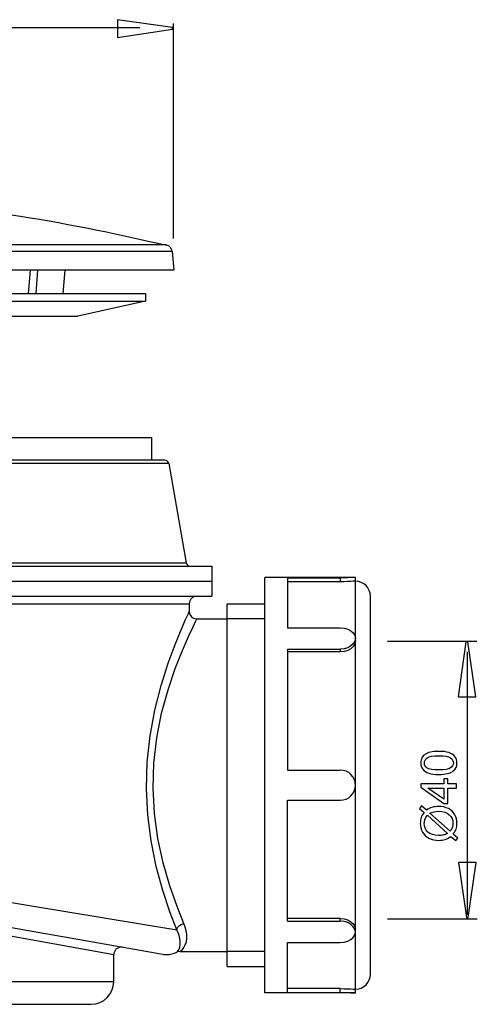
# Model space of a CAD drawing. Extents: x -34.7 to 34.7, y -29.2 to 29.2.
# Drawn here: x 8.6 to 34.7, y -29.1 to 26.9 of the extents above; entities that cross this region are included whole.
import ezdxf

# ---------------------------------------------------------------- set-up
doc = ezdxf.new("R2010")
doc.units = 0
doc.header["$MEASUREMENT"] = 0
doc.layers.add('VRSTVA_1', color=7, linetype='CONTINUOUS')

msp = doc.modelspace()

# ---------------------------------------------------------------- linework, layer by layer
at = {"layer": 'VRSTVA_1', "color": 250}
for points, knots in [([(14.2169, 26.9458), (14.2169, 26.9458), (17.3419, 26.5048), (17.3419, 26.5048), (17.3419, 26.5048), (17.3419, 26.5048), (17.3419, 26.4068), (17.3419, 26.4068), (17.3419, 26.4068), (17.3419, 26.4068), (14.2169, 25.9364), (14.2169, 25.9364), (14.2169, 25.9364), (14.2169, 25.9364), (14.2169, 26.9458), (14.2169, 26.9458)], [0, 0, 0, 0, 0.2, 0.2, 0.2, 0.2, 0.4, 0.4, 0.4, 0.4, 0.6, 0.6, 0.6, 0.6, 1, 1, 1, 1]), ([(33.625, -11.5966), (33.625, -11.5966), (34.066, -8.4715), (34.066, -8.4715), (34.066, -8.4715), (34.066, -8.4715), (34.164, -8.4715), (34.164, -8.4715), (34.164, -8.4715), (34.164, -8.4715), (34.6343, -11.5966), (34.6343, -11.5966), (34.6343, -11.5966), (34.6343, -11.5966), (33.625, -11.5966), (33.625, -11.5966)], [0, 0, 0, 0, 0.2, 0.2, 0.2, 0.2, 0.4, 0.4, 0.4, 0.4, 0.6, 0.6, 0.6, 0.6, 1, 1, 1, 1]), ([(32.5218, -16.0218), (32.2828, -16.0218), (32.0904, -15.9973), (31.9451, -15.9479), (31.9451, -15.9479), (31.7993, -15.899), (31.6869, -15.8256), (31.6078, -15.7287), (31.6078, -15.7287), (31.5288, -15.6318), (31.4893, -15.51), (31.4893, -15.3633), (31.4893, -15.3633), (31.4893, -15.2546), (31.5114, -15.1596), (31.5552, -15.0778), (31.5552, -15.0778), (31.5984, -14.9959), (31.6615, -14.9286), (31.7438, -14.875), (31.7438, -14.875), (31.8261, -14.8219), (31.9263, -14.78), (32.0443, -14.7499), (32.0443, -14.7499), (32.1624, -14.7193), (32.3214, -14.7043), (32.5218, -14.7043), (32.5218, -14.7043), (32.7588, -14.7043), (32.9498, -14.7287), (33.0956, -14.7772), (33.0956, -14.7772), (33.2414, -14.8261), (33.3538, -14.899), (33.4333, -14.9959), (33.4333, -14.9959), (33.5128, -15.0928), (33.5523, -15.2151), (33.5523, -15.3633), (33.5523, -15.3633), (33.5523, -15.558), (33.4827, -15.7109), (33.343, -15.8219), (33.343, -15.8219), (33.1751, -15.955), (32.9009, -16.0218), (32.5218, -16.0218)], [0, 0, 0, 0, 0.0769231, 0.0769231, 0.0769231, 0.0769231, 0.1538462, 0.1538462, 0.1538462, 0.1538462, 0.2307692, 0.2307692, 0.2307692, 0.2307692, 0.3076923, 0.3076923, 0.3076923, 0.3076923, 0.3846154, 0.3846154, 0.3846154, 0.3846154, 0.4615385, 0.4615385, 0.4615385, 0.4615385, 0.5384615, 0.5384615, 0.5384615, 0.5384615, 0.6153846, 0.6153846, 0.6153846, 0.6153846, 0.6923077, 0.6923077, 0.6923077, 0.6923077, 0.7692308, 0.7692308, 0.7692308, 0.7692308, 0.8461538, 0.8461538, 0.8461538, 0.8461538, 1, 1, 1, 1]), ([(32.5218, -15.7668), (32.8534, -15.7668), (33.074, -15.7278), (33.184, -15.6502), (33.184, -15.6502), (33.2936, -15.5726), (33.3487, -15.4771), (33.3487, -15.3633), (33.3487, -15.3633), (33.3487, -15.249), (33.2932, -15.1535), (33.1831, -15.0759), (33.1831, -15.0759), (33.073, -14.9983), (32.8524, -14.9592), (32.5218, -14.9592), (32.5218, -14.9592), (32.1892, -14.9592), (31.9681, -14.9983), (31.859, -15.0759), (31.859, -15.0759), (31.7494, -15.1535), (31.6949, -15.2499), (31.6949, -15.3656), (31.6949, -15.3656), (31.6949, -15.4799), (31.7433, -15.5707), (31.8397, -15.6389), (31.8397, -15.6389), (31.9625, -15.724), (32.1902, -15.7668), (32.5218, -15.7668)], [0, 0, 0, 0, 0.1111111, 0.1111111, 0.1111111, 0.1111111, 0.2222222, 0.2222222, 0.2222222, 0.2222222, 0.3333333, 0.3333333, 0.3333333, 0.3333333, 0.4444444, 0.4444444, 0.4444444, 0.4444444, 0.5555556, 0.5555556, 0.5555556, 0.5555556, 0.6666667, 0.6666667, 0.6666667, 0.6666667, 0.7777778, 0.7777778, 0.7777778, 0.7777778, 1, 1, 1, 1]), ([(33.518, -16.7965), (33.518, -16.7965), (33.0345, -16.7965), (33.0345, -16.7965), (33.0345, -16.7965), (33.0345, -16.7965), (33.0345, -17.6728), (33.0345, -17.6728), (33.0345, -17.6728), (33.0345, -17.6728), (32.8068, -17.6728), (32.8068, -17.6728), (32.8068, -17.6728), (32.8068, -17.6728), (31.4978, -16.7508), (31.4978, -16.7508), (31.4978, -16.7508), (31.4978, -16.7508), (31.4978, -16.5481), (31.4978, -16.5481), (31.4978, -16.5481), (31.4978, -16.5481), (32.8068, -16.5481), (32.8068, -16.5481), (32.8068, -16.5481), (32.8068, -16.5481), (32.8068, -16.2753), (32.8068, -16.2753), (32.8068, -16.2753), (32.8068, -16.2753), (33.0345, -16.2753), (33.0345, -16.2753), (33.0345, -16.2753), (33.0345, -16.2753), (33.0345, -16.5481), (33.0345, -16.5481), (33.0345, -16.5481), (33.0345, -16.5481), (33.518, -16.5481), (33.518, -16.5481), (33.518, -16.5481), (33.518, -16.5481), (33.518, -16.7965), (33.518, -16.7965)], [0, 0, 0, 0, 0.0833333, 0.0833333, 0.0833333, 0.0833333, 0.1666667, 0.1666667, 0.1666667, 0.1666667, 0.25, 0.25, 0.25, 0.25, 0.3333333, 0.3333333, 0.3333333, 0.3333333, 0.4166667, 0.4166667, 0.4166667, 0.4166667, 0.5, 0.5, 0.5, 0.5, 0.5833333, 0.5833333, 0.5833333, 0.5833333, 0.6666667, 0.6666667, 0.6666667, 0.6666667, 0.75, 0.75, 0.75, 0.75, 0.8333333, 0.8333333, 0.8333333, 0.8333333, 1, 1, 1, 1]), ([(32.8068, -16.7965), (32.8068, -16.7965), (31.8962, -16.7965), (31.8962, -16.7965), (31.8962, -16.7965), (31.8962, -16.7965), (32.8068, -17.4286), (32.8068, -17.4286), (32.8068, -17.4286), (32.8068, -17.4286), (32.8068, -16.7965), (32.8068, -16.7965)], [0, 0, 0, 0, 0.25, 0.25, 0.25, 0.25, 0.5, 0.5, 0.5, 0.5, 1, 1, 1, 1]), ([(31.6826, -18.1812), (31.6826, -18.1812), (31.4235, -17.9498), (31.4235, -17.9498), (31.4235, -17.9498), (31.4235, -17.9498), (31.5392, -17.8134), (31.5392, -17.8134), (31.5392, -17.8134), (31.5392, -17.8134), (31.812, -18.0556), (31.812, -18.0556), (31.812, -18.0556), (31.9296, -17.9766), (32.0326, -17.9235), (32.1205, -17.8957), (32.1205, -17.8957), (32.2363, -17.859), (32.3661, -17.8407), (32.5091, -17.8407), (32.5091, -17.8407), (32.716, -17.8407), (32.9004, -17.8825), (33.0617, -17.9663), (33.0617, -17.9663), (33.2236, -18.05), (33.3458, -18.1671), (33.4286, -18.3181), (33.4286, -18.3181), (33.5109, -18.4696), (33.5523, -18.6299), (33.5523, -18.7997), (33.5523, -18.7997), (33.5523, -18.9267), (33.5345, -19.0415), (33.4987, -19.1445), (33.4987, -19.1445), (33.471, -19.2235), (33.4183, -19.3157), (33.3402, -19.4216), (33.3402, -19.4216), (33.3402, -19.4216), (33.5994, -19.653), (33.5994, -19.653), (33.5994, -19.653), (33.5994, -19.653), (33.4837, -19.7894), (33.4837, -19.7894), (33.4837, -19.7894), (33.4837, -19.7894), (33.2123, -19.5467), (33.2123, -19.5467), (33.2123, -19.5467), (33.0754, -19.637), (32.9583, -19.6972), (32.8614, -19.7273), (32.8614, -19.7273), (32.7645, -19.7574), (32.6478, -19.7729), (32.5119, -19.7729), (32.5119, -19.7729), (32.3045, -19.7729), (32.1196, -19.7315), (31.9573, -19.6488), (31.9573, -19.6488), (31.795, -19.566), (31.6723, -19.4503), (31.5886, -19.3007), (31.5886, -19.3007), (31.5053, -19.1516), (31.4634, -18.9855), (31.4634, -18.8026), (31.4634, -18.8026), (31.4634, -18.6793), (31.4794, -18.5716), (31.5124, -18.4794), (31.5124, -18.4794), (31.5448, -18.3872), (31.6017, -18.2875), (31.6826, -18.1812)], [0, 0, 0, 0, 0.047619, 0.047619, 0.047619, 0.047619, 0.0952381, 0.0952381, 0.0952381, 0.0952381, 0.1428571, 0.1428571, 0.1428571, 0.1428571, 0.1904762, 0.1904762, 0.1904762, 0.1904762, 0.2380952, 0.2380952, 0.2380952, 0.2380952, 0.2857143, 0.2857143, 0.2857143, 0.2857143, 0.3333333, 0.3333333, 0.3333333, 0.3333333, 0.3809524, 0.3809524, 0.3809524, 0.3809524, 0.4285714, 0.4285714, 0.4285714, 0.4285714, 0.4761905, 0.4761905, 0.4761905, 0.4761905, 0.5238095, 0.5238095, 0.5238095, 0.5238095, 0.5714286, 0.5714286, 0.5714286, 0.5714286, 0.6190476, 0.6190476, 0.6190476, 0.6190476, 0.6666667, 0.6666667, 0.6666667, 0.6666667, 0.7142857, 0.7142857, 0.7142857, 0.7142857, 0.7619048, 0.7619048, 0.7619048, 0.7619048, 0.8095238, 0.8095238, 0.8095238, 0.8095238, 0.8571429, 0.8571429, 0.8571429, 0.8571429, 0.9047619, 0.9047619, 0.9047619, 0.9047619, 1, 1, 1, 1]), ([(31.8684, -18.3463), (31.8007, -18.4329), (31.7541, -18.5086), (31.7292, -18.573), (31.7292, -18.573), (31.7047, -18.6379), (31.692, -18.7141), (31.692, -18.8012), (31.692, -18.8012), (31.692, -19.0025), (31.7602, -19.1685), (31.8966, -19.3002), (31.8966, -19.3002), (32.0331, -19.4315), (32.2367, -19.4973), (32.5081, -19.4973), (32.5081, -19.4973), (32.6144, -19.4973), (32.709, -19.487), (32.7918, -19.4667), (32.7918, -19.4667), (32.8534, -19.4521), (32.9291, -19.4216), (33.0189, -19.3745), (33.0189, -19.3745), (33.0189, -19.3745), (31.8684, -18.3463), (31.8684, -18.3463)], [0, 0, 0, 0, 0.125, 0.125, 0.125, 0.125, 0.25, 0.25, 0.25, 0.25, 0.375, 0.375, 0.375, 0.375, 0.5, 0.5, 0.5, 0.5, 0.625, 0.625, 0.625, 0.625, 0.75, 0.75, 0.75, 0.75, 1, 1, 1, 1]), ([(32.0105, -18.2334), (32.0105, -18.2334), (33.1568, -19.2574), (33.1568, -19.2574), (33.1568, -19.2574), (33.2146, -19.1869), (33.2551, -19.1215), (33.2781, -19.0617), (33.2781, -19.0617), (33.3087, -18.9837), (33.3237, -18.899), (33.3237, -18.8082), (33.3237, -18.8082), (33.3237, -18.6078), (33.2532, -18.4427), (33.1116, -18.312), (33.1116, -18.312), (32.97, -18.1817), (32.7715, -18.1163), (32.5161, -18.1163), (32.5161, -18.1163), (32.3252, -18.1163), (32.1563, -18.1553), (32.0105, -18.2334)], [0, 0, 0, 0, 0.1428571, 0.1428571, 0.1428571, 0.1428571, 0.2857143, 0.2857143, 0.2857143, 0.2857143, 0.4285714, 0.4285714, 0.4285714, 0.4285714, 0.5714286, 0.5714286, 0.5714286, 0.5714286, 0.7142857, 0.7142857, 0.7142857, 0.7142857, 1, 1, 1, 1]), ([(34.6418, -21.039), (34.6418, -21.039), (34.2008, -24.1641), (34.2008, -24.1641), (34.2008, -24.1641), (34.2008, -24.1641), (34.1029, -24.1641), (34.1029, -24.1641), (34.1029, -24.1641), (34.1029, -24.1641), (33.6325, -21.039), (33.6325, -21.039), (33.6325, -21.039), (33.6325, -21.039), (34.6418, -21.039), (34.6418, -21.039)], [0, 0, 0, 0, 0.2, 0.2, 0.2, 0.2, 0.4, 0.4, 0.4, 0.4, 0.6, 0.6, 0.6, 0.6, 1, 1, 1, 1])]:
    msp.add_open_spline(points, degree=3, knots=knots, dxfattribs=at)
for points in [[(15.4876, 26.476), (15.4876, 26.476), (-18.6248, 26.476), (-18.6248, 26.476)], [(34.1372, -9.0437), (34.1372, -9.0437), (34.1372, -24.0177), (34.1372, -24.0177)]]:
    msp.add_open_spline(points, degree=3, dxfattribs=at)
at = {"layer": 'VRSTVA_1'}
for points in [[(17.4051, 14.4974), (17.4051, 14.4974), (17.4051, 26.7244), (17.4051, 26.7244)], [(17.0015, 14.0833), (11.8866, 15.2868), (5.5682, 16.4903), (0.1524, 16.4903)], [(17.0079, 14.1199), (17.0079, 14.1199), (-20.9154, 14.1199), (-20.9154, 14.1199)], [(17.3288, 13.7419), (17.3137, 13.9208), (17.1817, 14.0762), (17.0078, 14.1197)], [(17.3288, 13.7424), (17.3288, 13.7424), (-21.2364, 13.7424), (-21.2364, 13.7424)], [(17.3288, 13.7424), (17.3288, 13.7424), (17.4212, 12.6865), (17.4212, 12.6865)], [(17.4212, 12.6865), (17.4212, 12.6865), (-21.3288, 12.6865), (-21.3288, 12.6865)], [(9.2299, 12.6865), (9.2299, 12.6865), (9.129, 11.3553), (9.129, 11.3553)], [(9.6579, 12.6865), (9.6579, 12.6865), (9.5569, 11.3553), (9.5569, 11.3553)], [(11.2071, 12.6865), (11.2071, 12.6865), (11.0906, 11.3553), (11.0906, 11.3553)], [(11.2141, 12.6865), (11.2141, 12.6865), (11.0976, 11.3553), (11.0976, 11.3553)], [(-19.7123, 11.3553), (-19.7123, 11.3553), (15.8047, 11.3553), (15.8047, 11.3553)], [(15.8047, 11.3553), (15.8047, 11.3553), (15.8047, 10.9274), (15.8047, 10.9274)], [(-19.7123, 10.9274), (-19.7123, 10.9274), (15.8047, 10.9274), (15.8047, 10.9274)], [(15.8047, 10.9274), (15.8047, 10.9274), (11.9534, 10.0716), (11.9534, 10.0716)], [(-15.861, 10.0716), (-15.861, 10.0716), (11.9534, 10.0716), (11.9534, 10.0716)], [(-20.4136, 3.1562), (-20.4136, 3.1562), (16.1495, 3.1562), (16.1495, 3.1562)], [(16.1495, 3.1562), (16.1495, 3.1562), (16.1495, 1.8657), (16.1495, 1.8657)], [(17.128, 1.688), (17.128, 1.688), (-21.3921, 1.688), (-21.3921, 1.688)], [(16.9161, 1.8657), (16.9161, 1.8657), (-21.1803, 1.8657), (-21.1803, 1.8657)], [(17.128, 1.688), (17.128, 1.688), (18.1272, -3.9787), (18.1272, -3.9787)], [(-23.8548, -4.1564), (-23.8548, -4.1564), (19.5907, -4.1564), (19.5907, -4.1564)], [(-22.3913, -3.9787), (-22.3913, -3.9787), (18.1272, -3.9787), (18.1272, -3.9787)], [(19.5907, -4.1564), (19.5907, -4.1564), (19.5907, -5.877), (19.5907, -5.877)], [(-23.8548, -5.0167), (-23.8548, -5.0167), (19.5907, -5.0167), (19.5907, -5.0167)], [(27.7636, -4.8017), (27.7636, -4.8017), (22.6018, -4.8017), (22.6018, -4.8017)], [(22.6018, -28.4601), (22.6018, -28.4601), (22.6018, -4.8017), (22.6018, -4.8017)], [(23.8923, -4.833), (23.8923, -4.833), (26.9034, -4.833), (26.9034, -4.833)], [(23.8923, -4.833), (23.8923, -4.833), (23.8923, -7.6802), (23.8923, -7.6802)], [(26.9034, -4.833), (26.9034, -4.833), (26.9034, -5.0486), (26.9034, -5.0486)], [(27.7636, -28.4601), (27.7636, -28.4601), (27.7636, -4.8017), (27.7636, -4.8017)], [(27.7636, -5.0167), (27.7636, -5.0167), (27.7636, -5.0167), (27.7636, -5.0167)], [(26.9034, -5.0486), (26.9034, -5.0486), (23.8923, -5.0486), (23.8923, -5.0486)], [(-23.8548, -5.877), (-23.8548, -5.877), (19.5907, -5.877), (19.5907, -5.877)], [(28.624, -27.3847), (28.624, -27.3847), (28.624, -5.877), (28.624, -5.877)], [(-22.5644, -6.3072), (-22.5644, -6.3072), (18.3003, -6.3072), (18.3003, -6.3072)], [(18.3003, -6.3072), (18.3003, -6.3072), (18.3003, -6.7374), (18.3003, -6.7374)], [(20.451, -6.3072), (20.451, -6.3072), (22.6018, -6.3072), (22.6018, -6.3072)], [(20.451, -26.9546), (20.451, -26.9546), (20.451, -6.3072), (20.451, -6.3072)], [(18.7304, -7.1675), (18.7304, -7.1675), (20.451, -7.1675), (20.451, -7.1675)], [(22.6018, -7.1675), (22.6018, -7.1675), (20.451, -7.1675), (20.451, -7.1675)], [(23.8923, -7.6802), (23.8923, -7.6802), (26.9034, -7.6802), (26.9034, -7.6802)], [(23.8923, -8.8968), (23.8923, -8.8968), (26.9034, -8.8968), (26.9034, -8.8968)], [(23.8923, -8.8968), (23.8923, -8.8968), (23.8923, -15.7706), (23.8923, -15.7706)], [(26.9034, -8.8968), (26.9034, -8.8968), (26.9034, -9.0493), (26.9034, -9.0493)], [(29.6036, -8.4244), (29.6036, -8.4244), (34.6803, -8.4244), (34.6803, -8.4244)], [(26.9034, -9.0493), (26.9034, -9.0493), (23.8923, -9.0493), (23.8923, -9.0493)], [(23.8923, -15.7706), (23.8923, -15.7706), (26.9034, -15.7706), (26.9034, -15.7706)], [(23.8923, -17.4912), (23.8923, -17.4912), (26.9034, -17.4912), (26.9034, -17.4912)], [(23.8923, -24.3649), (23.8923, -24.3649), (23.8923, -17.4912), (23.8923, -17.4912)], [(-22.5644, -18.2361), (-22.5644, -18.2361), (17.5828, -24.868), (17.5828, -24.868)], [(-21.498, -19.5069), (-21.498, -19.5069), (16.7857, -26.2574), (16.7857, -26.2574)], [(-18.2628, -20.4383), (-18.2628, -20.4383), (13.9987, -26.2786), (13.9987, -26.2786)], [(26.9034, -24.2124), (26.9034, -24.2124), (23.8923, -24.2124), (23.8923, -24.2124)], [(23.8923, -24.3649), (23.8923, -24.3649), (26.9034, -24.3649), (26.9034, -24.3649)], [(26.9034, -24.3649), (26.9034, -24.3649), (26.9034, -24.2124), (26.9034, -24.2124)], [(29.6036, -24.2455), (29.6036, -24.2455), (34.7134, -24.2455), (34.7134, -24.2455)], [(23.8923, -25.5816), (23.8923, -25.5816), (26.9034, -25.5816), (26.9034, -25.5816)], [(23.8923, -28.4288), (23.8923, -28.4288), (23.8923, -25.5816), (23.8923, -25.5816)], [(13.9987, -27.8149), (13.9987, -27.8149), (13.9987, -26.2786), (13.9987, -26.2786)], [(17.7814, -26.0942), (17.7814, -26.0942), (20.451, -26.0942), (20.451, -26.0942)], [(22.6018, -26.0942), (22.6018, -26.0942), (20.451, -26.0942), (20.451, -26.0942)], [(20.451, -26.9546), (20.451, -26.9546), (22.6018, -26.9546), (22.6018, -26.9546)], [(-18.2628, -27.8149), (-18.2628, -27.8149), (13.9987, -27.8149), (13.9987, -27.8149)], [(27.7636, -28.4601), (27.7636, -28.4601), (22.6018, -28.4601), (22.6018, -28.4601)], [(26.9034, -28.2131), (26.9034, -28.2131), (23.8923, -28.2131), (23.8923, -28.2131)], [(23.8923, -28.4288), (23.8923, -28.4288), (26.9034, -28.4288), (26.9034, -28.4288)], [(26.9034, -28.4288), (26.9034, -28.4288), (26.9034, -28.2131), (26.9034, -28.2131)], [(27.7636, -28.245), (27.7636, -28.245), (27.7636, -28.245), (27.7636, -28.245)], [(-16.9723, -29.1053), (-16.9723, -29.1053), (12.7083, -29.1053), (12.7083, -29.1053)]]:
    msp.add_open_spline(points, degree=3, dxfattribs=at)
at = {"layer": 'VRSTVA_1', "color": 7}
for points in [[(17.0015, 14.0833), (11.8866, 15.2868), (5.5682, 16.4903), (0.1524, 16.4903)], [(17.3288, 13.7419), (17.3137, 13.9208), (17.1817, 14.0762), (17.0078, 14.1197)]]:
    msp.add_open_spline(points, degree=3, dxfattribs=at)
for points, knots in [([(17.1279, 1.6876), (17.1102, 1.7901), (17.0203, 1.8657), (16.9162, 1.8657), (16.9162, 1.8657), (16.9162, 1.8657), (16.9162, 1.8657), (16.9162, 1.8657)], [0, 0, 0, 0, 0.3333333, 0.3333333, 0.3333333, 0.3333333, 1, 1, 1, 1]), ([(18.1273, -3.9792), (18.1449, -4.0817), (18.2348, -4.1565), (18.339, -4.1565), (18.339, -4.1565), (18.339, -4.1565), (18.339, -4.1565), (18.339, -4.1565)], [0, 0, 0, 0, 0.3333333, 0.3333333, 0.3333333, 0.3333333, 1, 1, 1, 1]), ([(28.6239, -5.877), (28.6239, -5.4032), (28.2375, -5.0167), (27.7636, -5.0167), (27.7636, -5.0167), (27.7636, -5.0167), (27.7636, -5.0167), (27.7636, -5.0167)], [0, 0, 0, 0, 0.3333333, 0.3333333, 0.3333333, 0.3333333, 1, 1, 1, 1]), ([(18.7304, -5.8771), (18.4935, -5.8771), (18.3002, -6.0703), (18.3002, -6.3072), (18.3002, -6.3072), (18.3002, -6.3072), (18.3002, -6.3072), (18.3002, -6.3072)], [0, 0, 0, 0, 0.3333333, 0.3333333, 0.3333333, 0.3333333, 1, 1, 1, 1]), ([(26.9033, -17.4911), (27.3772, -17.4911), (27.7636, -17.1047), (27.7636, -16.6308), (27.7636, -16.6308), (27.7636, -16.157), (27.3772, -15.7705), (26.9033, -15.7705), (26.9033, -15.7705), (26.9033, -15.7705), (26.9033, -15.7705), (26.9033, -15.7705)], [0, 0, 0, 0, 0.25, 0.25, 0.25, 0.25, 0.5, 0.5, 0.5, 0.5, 1, 1, 1, 1]), ([(14.5028, -25.8551), (14.481, -25.8518), (14.4524, -25.8484), (14.4289, -25.8484), (14.4289, -25.8484), (14.192, -25.8484), (13.9987, -26.0416), (13.9987, -26.2785), (13.9987, -26.2785), (13.9987, -26.2785), (13.9987, -26.2785), (13.9987, -26.2785)], [0, 0, 0, 0, 0.25, 0.25, 0.25, 0.25, 0.5, 0.5, 0.5, 0.5, 1, 1, 1, 1]), ([(16.788, -26.2567), (16.8535, -26.2668), (16.9392, -26.2769), (17.0098, -26.2769), (17.0098, -26.2769), (17.2064, -26.2769), (17.4181, -26.2265), (17.5895, -26.1408)], [0, 0, 0, 0, 0.3333333, 0.3333333, 0.3333333, 0.3333333, 1, 1, 1, 1]), ([(27.7636, -28.245), (28.2375, -28.245), (28.6239, -27.8585), (28.6239, -27.3847), (28.6239, -27.3847), (28.6239, -27.3847), (28.6239, -27.3847), (28.6239, -27.3847)], [0, 0, 0, 0, 0.3333333, 0.3333333, 0.3333333, 0.3333333, 1, 1, 1, 1]), ([(12.7083, -29.1053), (13.419, -29.1053), (13.9987, -28.5256), (13.9987, -27.8148), (13.9987, -27.8148), (13.9987, -27.8148), (13.9987, -27.8148), (13.9987, -27.8148)], [0, 0, 0, 0, 0.3333333, 0.3333333, 0.3333333, 0.3333333, 1, 1, 1, 1])]:
    msp.add_open_spline(points, degree=3, knots=knots, dxfattribs=at)
at = {"layer": 'VRSTVA_1'}
for points, knots in [([(17.1279, 1.6876), (17.1102, 1.7901), (17.0203, 1.8657), (16.9162, 1.8657), (16.9162, 1.8657), (16.9162, 1.8657), (16.9162, 1.8657), (16.9162, 1.8657)], [0, 0, 0, 0, 0.3333333, 0.3333333, 0.3333333, 0.3333333, 1, 1, 1, 1]), ([(18.1273, -3.9792), (18.1449, -4.0817), (18.2348, -4.1565), (18.339, -4.1565), (18.339, -4.1565), (18.339, -4.1565), (18.339, -4.1565), (18.339, -4.1565)], [0, 0, 0, 0, 0.3333333, 0.3333333, 0.3333333, 0.3333333, 1, 1, 1, 1]), ([(27.7636, -4.8017), (27.7636, -4.8017), (27.7344, -4.8038), (27.7344, -4.8038), (27.7344, -4.8038), (27.7344, -4.8038), (27.6485, -4.8095), (27.6485, -4.8095), (27.6485, -4.8095), (27.6485, -4.8095), (27.5117, -4.8173), (27.5117, -4.8173), (27.5117, -4.8173), (27.5117, -4.8173), (27.3333, -4.8252), (27.3333, -4.8252), (27.3333, -4.8252), (27.3333, -4.8252), (27.1258, -4.8309), (27.1258, -4.8309), (27.1258, -4.8309), (27.1258, -4.8309), (26.9033, -4.833), (26.9033, -4.833)], [0, 0, 0, 0, 0.1428571, 0.1428571, 0.1428571, 0.1428571, 0.2857143, 0.2857143, 0.2857143, 0.2857143, 0.4285714, 0.4285714, 0.4285714, 0.4285714, 0.5714286, 0.5714286, 0.5714286, 0.5714286, 0.7142857, 0.7142857, 0.7142857, 0.7142857, 1, 1, 1, 1]), ([(27.7636, -5.0167), (27.7636, -5.0167), (27.7347, -5.0189), (27.7347, -5.0189), (27.7347, -5.0189), (27.7347, -5.0189), (27.6475, -5.0248), (27.6475, -5.0248), (27.6475, -5.0248), (27.6475, -5.0248), (27.5113, -5.0327), (27.5113, -5.0327), (27.5113, -5.0327), (27.5113, -5.0327), (27.3346, -5.0406), (27.3346, -5.0406), (27.3346, -5.0406), (27.3346, -5.0406), (27.1244, -5.0465), (27.1244, -5.0465), (27.1244, -5.0465), (27.1244, -5.0465), (26.9033, -5.0486), (26.9033, -5.0486)], [0, 0, 0, 0, 0.1428571, 0.1428571, 0.1428571, 0.1428571, 0.2857143, 0.2857143, 0.2857143, 0.2857143, 0.4285714, 0.4285714, 0.4285714, 0.4285714, 0.5714286, 0.5714286, 0.5714286, 0.5714286, 0.7142857, 0.7142857, 0.7142857, 0.7142857, 1, 1, 1, 1]), ([(28.6239, -5.877), (28.6239, -5.4032), (28.2375, -5.0167), (27.7636, -5.0167), (27.7636, -5.0167), (27.7636, -5.0167), (27.7636, -5.0167), (27.7636, -5.0167)], [0, 0, 0, 0, 0.3333333, 0.3333333, 0.3333333, 0.3333333, 1, 1, 1, 1]), ([(18.7304, -5.8771), (18.4935, -5.8771), (18.3002, -6.0703), (18.3002, -6.3072), (18.3002, -6.3072), (18.3002, -6.3072), (18.3002, -6.3072), (18.3002, -6.3072)], [0, 0, 0, 0, 0.3333333, 0.3333333, 0.3333333, 0.3333333, 1, 1, 1, 1]), ([(17.5827, -24.868), (17.5827, -24.868), (17.1962, -23.8501), (17.1962, -23.8501), (17.1962, -23.8501), (17.1962, -23.8501), (16.7906, -22.6261), (16.7906, -22.6261), (16.7906, -22.6261), (16.7906, -22.6261), (16.4185, -21.2574), (16.4185, -21.2574), (16.4185, -21.2574), (16.4185, -21.2574), (16.1235, -19.8062), (16.1235, -19.8062), (16.1235, -19.8062), (16.1235, -19.8062), (15.9321, -18.3153), (15.9321, -18.3153), (15.9321, -18.3153), (15.9321, -18.3153), (15.8575, -16.8141), (15.8575, -16.8141), (15.8575, -16.8141), (15.8575, -16.8141), (15.9029, -15.3127), (15.9029, -15.3127), (15.9029, -15.3127), (15.9029, -15.3127), (16.0663, -13.818), (16.0663, -13.818), (16.0663, -13.818), (16.0663, -13.818), (16.3379, -12.3538), (16.3379, -12.3538), (16.3379, -12.3538), (16.3379, -12.3538), (16.6945, -10.96), (16.6945, -10.96), (16.6945, -10.96), (16.6945, -10.96), (17.0968, -9.6941), (17.0968, -9.6941), (17.0968, -9.6941), (17.0968, -9.6941), (17.4928, -8.6209), (17.4928, -8.6209), (17.4928, -8.6209), (17.4928, -8.6209), (17.8333, -7.7869), (17.8333, -7.7869), (17.8333, -7.7869), (17.8333, -7.7869), (18.0896, -7.1993), (18.0896, -7.1993), (18.0896, -7.1993), (18.0896, -7.1993), (18.2474, -6.8516), (18.2474, -6.8516), (18.2474, -6.8516), (18.2474, -6.8516), (18.3002, -6.7374), (18.3002, -6.7374)], [0, 0, 0, 0, 0.0588235, 0.0588235, 0.0588235, 0.0588235, 0.1176471, 0.1176471, 0.1176471, 0.1176471, 0.1764706, 0.1764706, 0.1764706, 0.1764706, 0.2352941, 0.2352941, 0.2352941, 0.2352941, 0.2941176, 0.2941176, 0.2941176, 0.2941176, 0.3529412, 0.3529412, 0.3529412, 0.3529412, 0.4117647, 0.4117647, 0.4117647, 0.4117647, 0.4705882, 0.4705882, 0.4705882, 0.4705882, 0.5294118, 0.5294118, 0.5294118, 0.5294118, 0.5882353, 0.5882353, 0.5882353, 0.5882353, 0.6470588, 0.6470588, 0.6470588, 0.6470588, 0.7058824, 0.7058824, 0.7058824, 0.7058824, 0.7647059, 0.7647059, 0.7647059, 0.7647059, 0.8235294, 0.8235294, 0.8235294, 0.8235294, 0.8823529, 0.8823529, 0.8823529, 0.8823529, 1, 1, 1, 1]), ([(17.9978, -24.5098), (17.9978, -24.5098), (17.6026, -23.5348), (17.6026, -23.5348), (17.6026, -23.5348), (17.6026, -23.5348), (17.1885, -22.3639), (17.1885, -22.3639), (17.1885, -22.3639), (17.1885, -22.3639), (16.8087, -21.0548), (16.8087, -21.0548), (16.8087, -21.0548), (16.8087, -21.0548), (16.5075, -19.6668), (16.5075, -19.6668), (16.5075, -19.6668), (16.5075, -19.6668), (16.3123, -18.2408), (16.3123, -18.2408), (16.3123, -18.2408), (16.3123, -18.2408), (16.2362, -16.8052), (16.2362, -16.8052), (16.2362, -16.8052), (16.2362, -16.8052), (16.2826, -15.3691), (16.2826, -15.3691), (16.2826, -15.3691), (16.2826, -15.3691), (16.4495, -13.9397), (16.4495, -13.9397), (16.4495, -13.9397), (16.4495, -13.9397), (16.7268, -12.5393), (16.7268, -12.5393), (16.7268, -12.5393), (16.7268, -12.5393), (17.0909, -11.2063), (17.0909, -11.2063), (17.0909, -11.2063), (17.0909, -11.2063), (17.5016, -9.9957), (17.5016, -9.9957), (17.5016, -9.9957), (17.5016, -9.9957), (17.9059, -8.9692), (17.9059, -8.9692), (17.9059, -8.9692), (17.9059, -8.9692), (18.2536, -8.1717), (18.2536, -8.1717), (18.2536, -8.1717), (18.2536, -8.1717), (18.5153, -7.6095), (18.5153, -7.6095), (18.5153, -7.6095), (18.5153, -7.6095), (18.6764, -7.2769), (18.6764, -7.2769), (18.6764, -7.2769), (18.6764, -7.2769), (18.7304, -7.1675), (18.7304, -7.1675)], [0, 0, 0, 0, 0.0588235, 0.0588235, 0.0588235, 0.0588235, 0.1176471, 0.1176471, 0.1176471, 0.1176471, 0.1764706, 0.1764706, 0.1764706, 0.1764706, 0.2352941, 0.2352941, 0.2352941, 0.2352941, 0.2941176, 0.2941176, 0.2941176, 0.2941176, 0.3529412, 0.3529412, 0.3529412, 0.3529412, 0.4117647, 0.4117647, 0.4117647, 0.4117647, 0.4705882, 0.4705882, 0.4705882, 0.4705882, 0.5294118, 0.5294118, 0.5294118, 0.5294118, 0.5882353, 0.5882353, 0.5882353, 0.5882353, 0.6470588, 0.6470588, 0.6470588, 0.6470588, 0.7058824, 0.7058824, 0.7058824, 0.7058824, 0.7647059, 0.7647059, 0.7647059, 0.7647059, 0.8235294, 0.8235294, 0.8235294, 0.8235294, 0.8823529, 0.8823529, 0.8823529, 0.8823529, 1, 1, 1, 1]), ([(18.3002, -6.7374), (18.3002, -6.7374), (18.3017, -6.772), (18.3017, -6.772), (18.3017, -6.772), (18.3017, -6.772), (18.339, -6.9157), (18.339, -6.9157), (18.339, -6.9157), (18.339, -6.9157), (18.4229, -7.0382), (18.4229, -7.0382), (18.4229, -7.0382), (18.4229, -7.0382), (18.5435, -7.1248), (18.5435, -7.1248), (18.5435, -7.1248), (18.5435, -7.1248), (18.6863, -7.1653), (18.6863, -7.1653), (18.6863, -7.1653), (18.6863, -7.1653), (18.7304, -7.1675), (18.7304, -7.1675)], [0, 0, 0, 0, 0.1428571, 0.1428571, 0.1428571, 0.1428571, 0.2857143, 0.2857143, 0.2857143, 0.2857143, 0.4285714, 0.4285714, 0.4285714, 0.4285714, 0.5714286, 0.5714286, 0.5714286, 0.5714286, 0.7142857, 0.7142857, 0.7142857, 0.7142857, 1, 1, 1, 1]), ([(26.9033, -7.6802), (26.9033, -7.6802), (27.1258, -7.6994), (27.1258, -7.6994), (27.1258, -7.6994), (27.1258, -7.6994), (27.3333, -7.7561), (27.3333, -7.7561), (27.3333, -7.7561), (27.3333, -7.7561), (27.5117, -7.8473), (27.5117, -7.8473), (27.5117, -7.8473), (27.5117, -7.8473), (27.6485, -7.9679), (27.6485, -7.9679), (27.6485, -7.9679), (27.6485, -7.9679), (27.7344, -8.1106), (27.7344, -8.1106), (27.7344, -8.1106), (27.7344, -8.1106), (27.7636, -8.2664), (27.7636, -8.2664)], [0, 0, 0, 0, 0.1428571, 0.1428571, 0.1428571, 0.1428571, 0.2857143, 0.2857143, 0.2857143, 0.2857143, 0.4285714, 0.4285714, 0.4285714, 0.4285714, 0.5714286, 0.5714286, 0.5714286, 0.5714286, 0.7142857, 0.7142857, 0.7142857, 0.7142857, 1, 1, 1, 1]), ([(27.7636, -8.2664), (27.7636, -8.2664), (27.7344, -8.4252), (27.7344, -8.4252), (27.7344, -8.4252), (27.7344, -8.4252), (27.6485, -8.576), (27.6485, -8.576), (27.6485, -8.576), (27.6485, -8.576), (27.5117, -8.7076), (27.5117, -8.7076), (27.5117, -8.7076), (27.5117, -8.7076), (27.3333, -8.8099), (27.3333, -8.8099), (27.3333, -8.8099), (27.3333, -8.8099), (27.1258, -8.8747), (27.1258, -8.8747), (27.1258, -8.8747), (27.1258, -8.8747), (26.9033, -8.8969), (26.9033, -8.8969)], [0, 0, 0, 0, 0.1428571, 0.1428571, 0.1428571, 0.1428571, 0.2857143, 0.2857143, 0.2857143, 0.2857143, 0.4285714, 0.4285714, 0.4285714, 0.4285714, 0.5714286, 0.5714286, 0.5714286, 0.5714286, 0.7142857, 0.7142857, 0.7142857, 0.7142857, 1, 1, 1, 1]), ([(27.7636, -8.4185), (27.7636, -8.4185), (27.7347, -8.5764), (27.7347, -8.5764), (27.7347, -8.5764), (27.7347, -8.5764), (27.6475, -8.7294), (27.6475, -8.7294), (27.6475, -8.7294), (27.6475, -8.7294), (27.5113, -8.8601), (27.5113, -8.8601), (27.5113, -8.8601), (27.5113, -8.8601), (27.3346, -8.9617), (27.3346, -8.9617), (27.3346, -8.9617), (27.3346, -8.9617), (27.1244, -9.0274), (27.1244, -9.0274), (27.1244, -9.0274), (27.1244, -9.0274), (26.9033, -9.0493), (26.9033, -9.0493)], [0, 0, 0, 0, 0.1428571, 0.1428571, 0.1428571, 0.1428571, 0.2857143, 0.2857143, 0.2857143, 0.2857143, 0.4285714, 0.4285714, 0.4285714, 0.4285714, 0.5714286, 0.5714286, 0.5714286, 0.5714286, 0.7142857, 0.7142857, 0.7142857, 0.7142857, 1, 1, 1, 1]), ([(26.9033, -17.4911), (27.3772, -17.4911), (27.7636, -17.1047), (27.7636, -16.6308), (27.7636, -16.6308), (27.7636, -16.157), (27.3772, -15.7705), (26.9033, -15.7705), (26.9033, -15.7705), (26.9033, -15.7705), (26.9033, -15.7705), (26.9033, -15.7705)], [0, 0, 0, 0, 0.25, 0.25, 0.25, 0.25, 0.5, 0.5, 0.5, 0.5, 1, 1, 1, 1]), ([(17.5827, -24.868), (17.5827, -24.868), (17.6301, -24.7417), (17.6301, -24.7417), (17.6301, -24.7417), (17.6301, -24.7417), (17.7236, -24.6313), (17.7236, -24.6313), (17.7236, -24.6313), (17.7236, -24.6313), (17.8515, -24.5507), (17.8515, -24.5507), (17.8515, -24.5507), (17.8515, -24.5507), (17.9978, -24.5098), (17.9978, -24.5098)], [0, 0, 0, 0, 0.2, 0.2, 0.2, 0.2, 0.4, 0.4, 0.4, 0.4, 0.6, 0.6, 0.6, 0.6, 1, 1, 1, 1]), ([(17.7814, -26.0942), (17.7814, -26.0942), (17.7956, -26.0838), (17.7956, -26.0838), (17.7956, -26.0838), (17.7956, -26.0838), (17.839, -26.049), (17.839, -26.049), (17.839, -26.049), (17.839, -26.049), (17.9081, -25.9829), (17.9081, -25.9829), (17.9081, -25.9829), (17.9081, -25.9829), (17.9926, -25.8771), (17.9926, -25.8771), (17.9926, -25.8771), (17.9926, -25.8771), (18.0739, -25.729), (18.0739, -25.729), (18.0739, -25.729), (18.0739, -25.729), (18.1337, -25.5464), (18.1337, -25.5464), (18.1337, -25.5464), (18.1337, -25.5464), (18.1625, -25.3426), (18.1625, -25.3426), (18.1625, -25.3426), (18.1625, -25.3426), (18.1596, -25.1304), (18.1596, -25.1304), (18.1596, -25.1304), (18.1596, -25.1304), (18.1283, -24.9184), (18.1283, -24.9184), (18.1283, -24.9184), (18.1283, -24.9184), (18.0732, -24.7112), (18.0732, -24.7112), (18.0732, -24.7112), (18.0732, -24.7112), (17.9978, -24.5098), (17.9978, -24.5098)], [0, 0, 0, 0, 0.0833333, 0.0833333, 0.0833333, 0.0833333, 0.1666667, 0.1666667, 0.1666667, 0.1666667, 0.25, 0.25, 0.25, 0.25, 0.3333333, 0.3333333, 0.3333333, 0.3333333, 0.4166667, 0.4166667, 0.4166667, 0.4166667, 0.5, 0.5, 0.5, 0.5, 0.5833333, 0.5833333, 0.5833333, 0.5833333, 0.6666667, 0.6666667, 0.6666667, 0.6666667, 0.75, 0.75, 0.75, 0.75, 0.8333333, 0.8333333, 0.8333333, 0.8333333, 1, 1, 1, 1]), ([(26.9033, -24.2124), (26.9033, -24.2124), (27.1248, -24.2344), (27.1248, -24.2344), (27.1248, -24.2344), (27.1248, -24.2344), (27.3346, -24.3), (27.3346, -24.3), (27.3346, -24.3), (27.3346, -24.3), (27.5112, -24.4016), (27.5112, -24.4016), (27.5112, -24.4016), (27.5112, -24.4016), (27.6476, -24.5325), (27.6476, -24.5325), (27.6476, -24.5325), (27.6476, -24.5325), (27.7347, -24.6853), (27.7347, -24.6853), (27.7347, -24.6853), (27.7347, -24.6853), (27.7636, -24.8432), (27.7636, -24.8432)], [0, 0, 0, 0, 0.1428571, 0.1428571, 0.1428571, 0.1428571, 0.2857143, 0.2857143, 0.2857143, 0.2857143, 0.4285714, 0.4285714, 0.4285714, 0.4285714, 0.5714286, 0.5714286, 0.5714286, 0.5714286, 0.7142857, 0.7142857, 0.7142857, 0.7142857, 1, 1, 1, 1]), ([(27.7636, -24.9954), (27.7636, -24.9954), (27.7344, -24.8367), (27.7344, -24.8367), (27.7344, -24.8367), (27.7344, -24.8367), (27.6485, -24.6859), (27.6485, -24.6859), (27.6485, -24.6859), (27.6485, -24.6859), (27.5117, -24.5542), (27.5117, -24.5542), (27.5117, -24.5542), (27.5117, -24.5542), (27.3333, -24.4519), (27.3333, -24.4519), (27.3333, -24.4519), (27.3333, -24.4519), (27.1258, -24.3871), (27.1258, -24.3871), (27.1258, -24.3871), (27.1258, -24.3871), (26.9033, -24.3649), (26.9033, -24.3649)], [0, 0, 0, 0, 0.1428571, 0.1428571, 0.1428571, 0.1428571, 0.2857143, 0.2857143, 0.2857143, 0.2857143, 0.4285714, 0.4285714, 0.4285714, 0.4285714, 0.5714286, 0.5714286, 0.5714286, 0.5714286, 0.7142857, 0.7142857, 0.7142857, 0.7142857, 1, 1, 1, 1]), ([(17.6263, -26.1035), (17.6263, -26.1035), (17.6703, -26.0503), (17.6703, -26.0503), (17.6703, -26.0503), (17.6703, -26.0503), (17.7214, -25.9651), (17.7214, -25.9651), (17.7214, -25.9651), (17.7214, -25.9651), (17.7658, -25.8462), (17.7658, -25.8462), (17.7658, -25.8462), (17.7658, -25.8462), (17.7909, -25.6995), (17.7909, -25.6995), (17.7909, -25.6995), (17.7909, -25.6995), (17.7911, -25.5359), (17.7911, -25.5359), (17.7911, -25.5359), (17.7911, -25.5359), (17.7669, -25.3657), (17.7669, -25.3657), (17.7669, -25.3657), (17.7669, -25.3657), (17.7218, -25.1957), (17.7218, -25.1957), (17.7218, -25.1957), (17.7218, -25.1957), (17.6596, -25.0294), (17.6596, -25.0294), (17.6596, -25.0294), (17.6596, -25.0294), (17.5827, -24.868), (17.5827, -24.868)], [0, 0, 0, 0, 0.1, 0.1, 0.1, 0.1, 0.2, 0.2, 0.2, 0.2, 0.3, 0.3, 0.3, 0.3, 0.4, 0.4, 0.4, 0.4, 0.5, 0.5, 0.5, 0.5, 0.6, 0.6, 0.6, 0.6, 0.7, 0.7, 0.7, 0.7, 0.8, 0.8, 0.8, 0.8, 1, 1, 1, 1]), ([(26.9033, -25.5816), (26.9033, -25.5816), (27.1258, -25.5624), (27.1258, -25.5624), (27.1258, -25.5624), (27.1258, -25.5624), (27.3333, -25.5057), (27.3333, -25.5057), (27.3333, -25.5057), (27.3333, -25.5057), (27.5117, -25.4145), (27.5117, -25.4145), (27.5117, -25.4145), (27.5117, -25.4145), (27.6485, -25.2939), (27.6485, -25.2939), (27.6485, -25.2939), (27.6485, -25.2939), (27.7344, -25.1512), (27.7344, -25.1512), (27.7344, -25.1512), (27.7344, -25.1512), (27.7636, -24.9954), (27.7636, -24.9954)], [0, 0, 0, 0, 0.1428571, 0.1428571, 0.1428571, 0.1428571, 0.2857143, 0.2857143, 0.2857143, 0.2857143, 0.4285714, 0.4285714, 0.4285714, 0.4285714, 0.5714286, 0.5714286, 0.5714286, 0.5714286, 0.7142857, 0.7142857, 0.7142857, 0.7142857, 1, 1, 1, 1]), ([(14.5028, -25.8551), (14.481, -25.8518), (14.4524, -25.8484), (14.4289, -25.8484), (14.4289, -25.8484), (14.192, -25.8484), (13.9987, -26.0416), (13.9987, -26.2785), (13.9987, -26.2785), (13.9987, -26.2785), (13.9987, -26.2785), (13.9987, -26.2785)], [0, 0, 0, 0, 0.25, 0.25, 0.25, 0.25, 0.5, 0.5, 0.5, 0.5, 1, 1, 1, 1]), ([(16.788, -26.2567), (16.8535, -26.2668), (16.9392, -26.2769), (17.0098, -26.2769), (17.0098, -26.2769), (17.2064, -26.2769), (17.4181, -26.2265), (17.5895, -26.1408)], [0, 0, 0, 0, 0.3333333, 0.3333333, 0.3333333, 0.3333333, 1, 1, 1, 1]), ([(17.7814, -26.0942), (17.7814, -26.0942), (17.6645, -26.1104), (17.6645, -26.1104), (17.6645, -26.1104), (17.6645, -26.1104), (17.5885, -26.1399), (17.5885, -26.1399)], [0, 0, 0, 0, 0.3333333, 0.3333333, 0.3333333, 0.3333333, 1, 1, 1, 1]), ([(17.5885, -26.1399), (17.5885, -26.1399), (17.5978, -26.1315), (17.5978, -26.1315), (17.5978, -26.1315), (17.5978, -26.1315), (17.6263, -26.1035), (17.6263, -26.1035)], [0, 0, 0, 0, 0.3333333, 0.3333333, 0.3333333, 0.3333333, 1, 1, 1, 1]), ([(27.7636, -28.245), (28.2375, -28.245), (28.6239, -27.8585), (28.6239, -27.3847), (28.6239, -27.3847), (28.6239, -27.3847), (28.6239, -27.3847), (28.6239, -27.3847)], [0, 0, 0, 0, 0.3333333, 0.3333333, 0.3333333, 0.3333333, 1, 1, 1, 1]), ([(12.7083, -29.1053), (13.419, -29.1053), (13.9987, -28.5256), (13.9987, -27.8148), (13.9987, -27.8148), (13.9987, -27.8148), (13.9987, -27.8148), (13.9987, -27.8148)], [0, 0, 0, 0, 0.3333333, 0.3333333, 0.3333333, 0.3333333, 1, 1, 1, 1]), ([(26.9033, -28.2131), (26.9033, -28.2131), (27.1248, -28.2152), (27.1248, -28.2152), (27.1248, -28.2152), (27.1248, -28.2152), (27.3346, -28.2211), (27.3346, -28.2211), (27.3346, -28.2211), (27.3346, -28.2211), (27.5112, -28.2291), (27.5112, -28.2291), (27.5112, -28.2291), (27.5112, -28.2291), (27.6476, -28.237), (27.6476, -28.237), (27.6476, -28.237), (27.6476, -28.237), (27.7347, -28.2429), (27.7347, -28.2429), (27.7347, -28.2429), (27.7347, -28.2429), (27.7636, -28.245), (27.7636, -28.245)], [0, 0, 0, 0, 0.1428571, 0.1428571, 0.1428571, 0.1428571, 0.2857143, 0.2857143, 0.2857143, 0.2857143, 0.4285714, 0.4285714, 0.4285714, 0.4285714, 0.5714286, 0.5714286, 0.5714286, 0.5714286, 0.7142857, 0.7142857, 0.7142857, 0.7142857, 1, 1, 1, 1]), ([(26.9033, -28.4288), (26.9033, -28.4288), (27.1258, -28.4309), (27.1258, -28.4309), (27.1258, -28.4309), (27.1258, -28.4309), (27.3333, -28.4366), (27.3333, -28.4366), (27.3333, -28.4366), (27.3333, -28.4366), (27.5116, -28.4444), (27.5116, -28.4444), (27.5116, -28.4444), (27.5116, -28.4444), (27.6485, -28.4523), (27.6485, -28.4523), (27.6485, -28.4523), (27.6485, -28.4523), (27.7344, -28.458), (27.7344, -28.458), (27.7344, -28.458), (27.7344, -28.458), (27.7636, -28.4601), (27.7636, -28.4601)], [0, 0, 0, 0, 0.1428571, 0.1428571, 0.1428571, 0.1428571, 0.2857143, 0.2857143, 0.2857143, 0.2857143, 0.4285714, 0.4285714, 0.4285714, 0.4285714, 0.5714286, 0.5714286, 0.5714286, 0.5714286, 0.7142857, 0.7142857, 0.7142857, 0.7142857, 1, 1, 1, 1])]:
    msp.add_open_spline(points, degree=3, knots=knots, dxfattribs=at)

doc.saveas('drawing.dxf')
